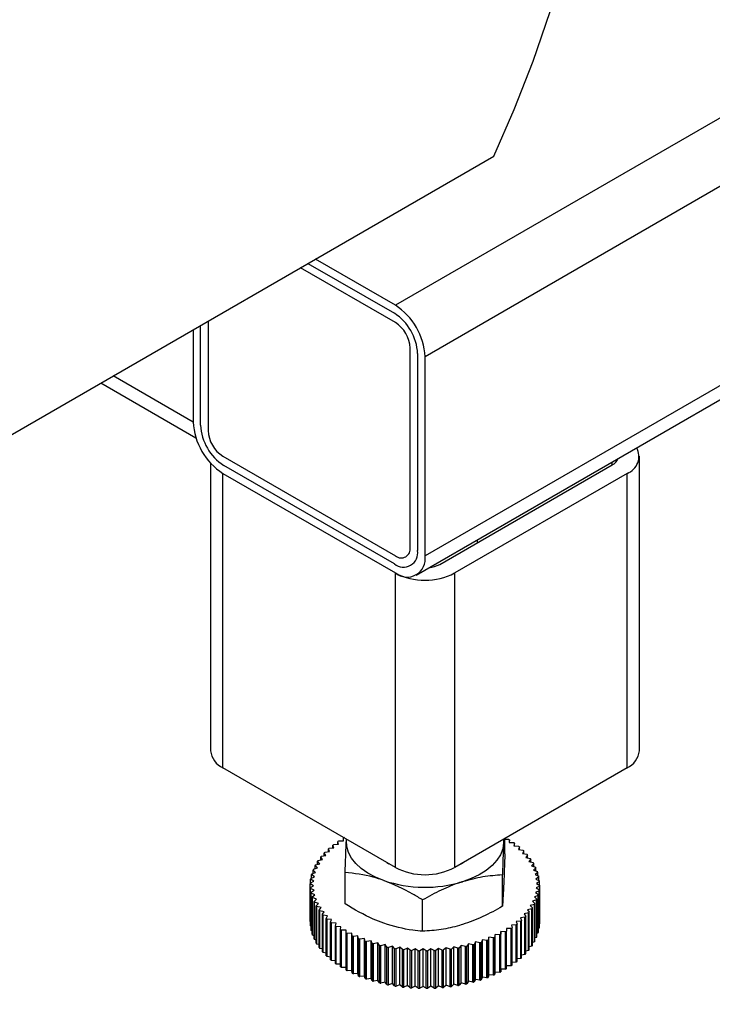
# Model space of a CAD drawing. Units: millimetres. Extents: x -3406 to -2851, y -5603 to -5221.
# Drawn here: x -3332 to -3327, y -5356 to -5348 of the extents above; entities that cross this region are included whole.
import ezdxf

# ---------------------------------------------------------------- set-up
doc = ezdxf.new("R2010")
doc.units = ezdxf.units.MM

msp = doc.modelspace()

# ---------------------------------------------------------------- linework, layer by layer
at = {"color": 7, "linetype": 'Continuous', "lineweight": 25}
for p, q in [((-3255.36299, -5307.77675), (-3329.39707, -5350.51572)), ((-3255.13672, -5308.16867), (-3329.1708, -5350.90764)), ((-3255.13672, -5309.68744), (-3329.1708, -5352.4264)), ((-3329.23708, -5352.57291), (-3255.203, -5309.83395)), ((-3350.56602, -5362.03218), (-3328.64571, -5349.37785)), ((-3329.39707, -5350.51572), (-3330.00692, -5350.16366)), ((-3329.39707, -5350.64637), (-3330.12008, -5350.22898)), ((-3330.0635, -5350.19632), (-3329.40414, -5350.57696)), ((-3330.882, -5351.43038), (-3330.882, -5350.66883)), ((-3330.82543, -5350.63617), (-3330.82543, -5351.47121)), ((-3330.93856, -5350.70149), (-3330.93856, -5351.40589)), ((-3329.28393, -5352.36109), (-3329.28393, -5350.84232)), ((-3329.22737, -5350.88315), (-3329.22737, -5352.38558)), ((-3329.1708, -5352.4264), (-3329.1708, -5350.90764)), ((-3331.64242, -5351.10781), (-3330.91824, -5351.52587)), ((-3330.71229, -5351.66716), (-3329.39707, -5352.42642)), ((-3327.53558, -5353.91267), (-3327.53558, -5351.66719)), ((-3330.80602, -5351.72023), (-3330.80602, -5353.91267)), ((-3329.40414, -5352.48767), (-3330.70522, -5351.73657)), ((-3329.05766, -5352.49176), (-3327.74244, -5351.7325)), ((-3330.71229, -5351.79781), (-3329.39707, -5352.55707)), ((-3330.71229, -5354.0433), (-3330.71229, -5351.79781)), ((-3327.6293, -5351.79781), (-3328.94452, -5352.55707)), ((-3327.6293, -5354.0433), (-3327.6293, -5351.79781)), ((-3328.7708, -5352.32616), (-3328.7708, -5352.30373)), ((-3329.39707, -5354.80256), (-3329.39707, -5352.55707)), ((-3328.94452, -5354.80256), (-3328.94452, -5352.55707)), ((-3329.39707, -5354.80256), (-3330.71229, -5354.0433)), ((-3327.6293, -5354.0433), (-3328.94452, -5354.80256)), ((-3329.82752, -5354.59955), (-3329.79219, -5354.59884)), ((-3329.79219, -5354.59884), (-3329.79342, -5354.57844)), ((-3329.79342, -5354.59886), (-3329.79342, -5354.57844)), ((-3329.77058, -5354.59741), (-3329.7701, -5354.58722)), ((-3329.77058, -5354.59741), (-3329.76986, -5354.58735)), ((-3328.57174, -5354.58735), (-3328.57102, -5354.61605)), ((-3328.56953, -5354.58608), (-3328.57102, -5354.61605)), ((-3328.56169, -5354.69901), (-3328.56169, -5354.58155)), ((-3328.56169, -5354.58652), (-3328.53465, -5354.58652)), ((-3328.5271, -5354.5912), (-3328.52956, -5354.61156)), ((-3328.5271, -5354.61166), (-3328.5271, -5354.5912)), ((-3329.89908, -5354.68073), (-3329.90764, -5354.66092)), ((-3329.90764, -5354.68196), (-3329.90764, -5354.66092)), ((-3329.9016, -5354.65556), (-3329.86678, -5354.65202)), ((-3329.86678, -5354.65202), (-3329.87292, -5354.63192)), ((-3329.87292, -5354.65264), (-3329.87292, -5354.63192)), ((-3329.86626, -5354.62681), (-3329.83109, -5354.62467)), ((-3329.83109, -5354.62467), (-3329.83479, -5354.60438)), ((-3329.83479, -5354.6249), (-3329.83479, -5354.60438)), ((-3328.52956, -5354.61156), (-3328.49429, -5354.61298)), ((-3328.48732, -5354.61795), (-3328.49224, -5354.63817)), ((-3328.49224, -5354.63817), (-3328.45723, -5354.64101)), ((-3328.48732, -5354.63856), (-3328.48732, -5354.61795)), ((-3328.45088, -5354.64625), (-3328.45823, -5354.66621)), ((-3328.45823, -5354.66621), (-3328.42364, -5354.67045)), ((-3328.45088, -5354.66711), (-3328.45088, -5354.64625)), ((-3329.98568, -5354.74935), (-3329.9529, -5354.7417)), ((-3329.9529, -5354.7417), (-3329.96614, -5354.72278)), ((-3329.96614, -5354.74479), (-3329.96614, -5354.72278)), ((-3329.96146, -5354.71698), (-3329.92783, -5354.71067)), ((-3329.92783, -5354.71067), (-3329.93876, -5354.69126)), ((-3329.93876, -5354.71272), (-3329.93876, -5354.69126)), ((-3329.93339, -5354.68567), (-3329.89908, -5354.68073)), ((-3328.41794, -5354.67594), (-3328.42768, -5354.69556)), ((-3328.42768, -5354.69556), (-3328.3937, -5354.70118)), ((-3328.41794, -5354.69717), (-3328.41794, -5354.67594)), ((-3328.38867, -5354.70688), (-3328.40076, -5354.72606)), ((-3328.40076, -5354.72606), (-3328.36754, -5354.73304)), ((-3328.38867, -5354.7286), (-3328.38867, -5354.70688)), ((-3328.36321, -5354.73893), (-3328.37759, -5354.75757)), ((-3328.36321, -5354.76127), (-3328.36321, -5354.73893)), ((-3330.00483, -5354.83976), (-3330.0246, -5354.82284)), ((-3330.0246, -5354.84746), (-3330.0246, -5354.82284)), ((-3330.02211, -5354.81661), (-3329.99149, -5354.8064)), ((-3329.99149, -5354.8064), (-3330.00917, -5354.78873)), ((-3330.00917, -5354.81229), (-3330.00917, -5354.78873)), ((-3330.00593, -5354.78261), (-3329.97415, -5354.77366)), ((-3329.97415, -5354.77366), (-3329.98965, -5354.75532)), ((-3329.98965, -5354.77803), (-3329.98965, -5354.75532)), ((-3329.46098, -5354.76567), (-3329.44611, -5354.77425)), ((-3328.89549, -5354.77425), (-3328.88062, -5354.76567)), ((-3328.37759, -5354.75757), (-3328.34529, -5354.76588)), ((-3328.34168, -5354.77192), (-3328.35828, -5354.78994)), ((-3328.35828, -5354.78994), (-3328.32706, -5354.79953)), ((-3328.3242, -5354.8057), (-3328.34293, -5354.82301)), ((-3328.34293, -5354.82301), (-3328.31295, -5354.83383)), ((-3328.34168, -5354.79504), (-3328.34168, -5354.77192)), ((-3328.3242, -5354.82977), (-3328.3242, -5354.8057)), ((-3330.01928, -5354.90768), (-3330.04293, -5354.89251)), ((-3330.04293, -5354.91998), (-3330.04293, -5354.89251)), ((-3330.04197, -5354.88614), (-3330.01411, -5354.87357)), ((-3330.01411, -5354.87357), (-3330.03587, -5354.85749)), ((-3330.03587, -5354.88339), (-3330.03587, -5354.85749)), ((-3330.03414, -5354.85117), (-3330.00483, -5354.83976)), ((-3329.7799, -5355.08017), (-3329.7799, -5354.84107)), ((-3328.58034, -5355.09882), (-3328.58034, -5354.85972)), ((-3328.31083, -5354.84011), (-3328.33162, -5354.85662)), ((-3328.33162, -5354.85662), (-3328.30301, -5354.86862)), ((-3328.30166, -5354.87496), (-3328.32439, -5354.8906)), ((-3328.32439, -5354.8906), (-3328.2973, -5354.90372)), ((-3328.31083, -5354.86534), (-3328.31083, -5354.84011)), ((-3328.30166, -5354.90161), (-3328.30166, -5354.87496)), ((-3330.02031, -5354.94191), (-3330.04574, -5354.92773)), ((-3330.04574, -5355.21352), (-3330.04574, -5354.92773)), ((-3330.04555, -5354.92134), (-3330.01928, -5354.90768)), ((-3330.04487, -5354.95659), (-3330.02031, -5354.94191)), ((-3330.04487, -5355.24238), (-3330.04487, -5354.95659)), ((-3330.01721, -5354.9761), (-3330.04429, -5354.96298)), ((-3330.04429, -5355.24877), (-3330.04429, -5354.96298)), ((-3328.29605, -5354.94536), (-3328.32232, -5354.95902)), ((-3328.32232, -5354.95902), (-3328.29866, -5354.97419)), ((-3328.29672, -5354.91011), (-3328.32128, -5354.92479)), ((-3328.32128, -5354.92479), (-3328.29585, -5354.93897)), ((-3328.29866, -5355.25998), (-3328.29866, -5354.97419)), ((-3328.29672, -5354.93848), (-3328.29672, -5354.91011)), ((-3328.29605, -5355.23115), (-3328.29605, -5354.94536)), ((-3328.29585, -5355.22476), (-3328.29585, -5354.93897)), ((-3330.03993, -5354.99173), (-3330.01721, -5354.9761)), ((-3330.03993, -5355.27752), (-3330.03993, -5354.99173)), ((-3330.00998, -5355.01008), (-3330.03858, -5354.99808)), ((-3330.03858, -5355.28387), (-3330.03858, -5354.99808)), ((-3330.03076, -5355.02659), (-3330.00998, -5355.01008)), ((-3330.03076, -5355.31238), (-3330.03076, -5355.02659)), ((-3329.99866, -5355.04368), (-3330.02865, -5355.03287)), ((-3330.02865, -5355.31866), (-3330.02865, -5355.03287)), ((-3330.0174, -5355.06099), (-3329.99866, -5355.04368)), ((-3328.31949, -5355.05009), (-3328.35011, -5355.0603)), ((-3328.30745, -5355.01553), (-3328.33677, -5355.02694)), ((-3328.33677, -5355.02694), (-3328.31699, -5355.04386)), ((-3328.29963, -5354.98056), (-3328.32749, -5354.99312)), ((-3328.32749, -5354.99312), (-3328.30572, -5355.00921)), ((-3328.31949, -5355.33588), (-3328.31949, -5355.05009)), ((-3328.31699, -5355.32965), (-3328.31699, -5355.04386)), ((-3328.30745, -5355.30131), (-3328.30745, -5355.01553)), ((-3328.30572, -5355.295), (-3328.30572, -5355.00921)), ((-3328.29963, -5355.26635), (-3328.29963, -5354.98056)), ((-3330.0174, -5355.34678), (-3330.0174, -5355.06099)), ((-3329.98332, -5355.07675), (-3330.01453, -5355.06717)), ((-3330.01453, -5355.35296), (-3330.01453, -5355.06717)), ((-3329.99991, -5355.09478), (-3329.98332, -5355.07675)), ((-3329.99991, -5355.38056), (-3329.99991, -5355.09478)), ((-3329.96401, -5355.10912), (-3329.99631, -5355.10082)), ((-3329.99631, -5355.38661), (-3329.99631, -5355.10082)), ((-3329.97839, -5355.12777), (-3329.96401, -5355.10912)), ((-3329.18944, -5355.2894), (-3329.18944, -5355.0503)), ((-3328.35592, -5355.11735), (-3328.3887, -5355.125)), ((-3328.3887, -5355.125), (-3328.37545, -5355.14392)), ((-3328.33567, -5355.08409), (-3328.36744, -5355.09304)), ((-3328.36744, -5355.09304), (-3328.35195, -5355.11138)), ((-3328.35592, -5355.40314), (-3328.35592, -5355.11735)), ((-3328.35195, -5355.39717), (-3328.35195, -5355.11138)), ((-3328.35011, -5355.0603), (-3328.33243, -5355.07797)), ((-3328.33567, -5355.36988), (-3328.33567, -5355.08409)), ((-3328.33243, -5355.36376), (-3328.33243, -5355.07797)), ((-3329.97839, -5355.41356), (-3329.97839, -5355.12777)), ((-3329.94084, -5355.14064), (-3329.97406, -5355.13366)), ((-3329.97406, -5355.41945), (-3329.97406, -5355.13366)), ((-3329.95293, -5355.15982), (-3329.94084, -5355.14064)), ((-3329.95293, -5355.44561), (-3329.95293, -5355.15982)), ((-3329.91391, -5355.17114), (-3329.9479, -5355.16552)), ((-3329.9479, -5355.45131), (-3329.9479, -5355.16552)), ((-3329.92366, -5355.19076), (-3329.91391, -5355.17114)), ((-3329.92366, -5355.47655), (-3329.92366, -5355.19076)), ((-3329.88337, -5355.20049), (-3329.91795, -5355.19624)), ((-3329.91795, -5355.48203), (-3329.91795, -5355.19624)), ((-3328.40821, -5355.18103), (-3328.44251, -5355.18597)), ((-3328.44251, -5355.18597), (-3328.43396, -5355.20577)), ((-3328.38014, -5355.14972), (-3328.41376, -5355.15603)), ((-3328.41376, -5355.15603), (-3328.40284, -5355.17544)), ((-3328.40821, -5355.46682), (-3328.40821, -5355.18103)), ((-3328.40284, -5355.46123), (-3328.40284, -5355.17544)), ((-3328.38014, -5355.43551), (-3328.38014, -5355.14972)), ((-3328.37545, -5355.42971), (-3328.37545, -5355.14392)), ((-3330.04487, -5355.21401), (-3330.04574, -5355.21352)), ((-3330.03993, -5355.25088), (-3330.04429, -5355.24877)), ((-3329.89072, -5355.22045), (-3329.88337, -5355.20049)), ((-3329.89072, -5355.50624), (-3329.89072, -5355.22045)), ((-3329.84935, -5355.22853), (-3329.88436, -5355.22569)), ((-3329.88436, -5355.51148), (-3329.88436, -5355.22569)), ((-3329.85427, -5355.24874), (-3329.84935, -5355.22853)), ((-3329.85427, -5355.53453), (-3329.85427, -5355.24874)), ((-3329.81203, -5355.25514), (-3329.8473, -5355.25371)), ((-3329.8473, -5355.5395), (-3329.8473, -5355.25371)), ((-3329.8145, -5355.2755), (-3329.81203, -5355.25514)), ((-3329.8145, -5355.56129), (-3329.8145, -5355.2755)), ((-3328.51407, -5355.26715), (-3328.54941, -5355.26786)), ((-3328.54941, -5355.26786), (-3328.54817, -5355.28826)), ((-3328.51407, -5355.55294), (-3328.51407, -5355.26715)), ((-3328.47534, -5355.23989), (-3328.5105, -5355.24202)), ((-3328.5105, -5355.24202), (-3328.50681, -5355.26232)), ((-3328.50681, -5355.54811), (-3328.50681, -5355.26232)), ((-3328.47534, -5355.52568), (-3328.47534, -5355.23989)), ((-3328.43999, -5355.21114), (-3328.47481, -5355.21468)), ((-3328.47481, -5355.21468), (-3328.46867, -5355.23478)), ((-3328.46867, -5355.52057), (-3328.46867, -5355.23478)), ((-3328.43999, -5355.49693), (-3328.43999, -5355.21114)), ((-3328.43396, -5355.49156), (-3328.43396, -5355.20577)), ((-3328.29963, -5355.26635), (-3328.30572, -5355.2691)), ((-3328.29605, -5355.23115), (-3328.29866, -5355.23251)), ((-3330.03076, -5355.28715), (-3330.03858, -5355.28387)), ((-3330.0174, -5355.32272), (-3330.02865, -5355.31866)), ((-3329.77159, -5355.28018), (-3329.80694, -5355.28018)), ((-3329.80694, -5355.56597), (-3329.80694, -5355.28018)), ((-3329.77159, -5355.30059), (-3329.77159, -5355.28018)), ((-3329.77159, -5355.58638), (-3329.77159, -5355.30059)), ((-3329.72821, -5355.30353), (-3329.76348, -5355.30495)), ((-3329.76348, -5355.59074), (-3329.76348, -5355.30495)), ((-3329.72575, -5355.32389), (-3329.72821, -5355.30353)), ((-3329.72821, -5355.58931), (-3329.72821, -5355.30353)), ((-3329.72575, -5355.60967), (-3329.72575, -5355.32389)), ((-3329.68213, -5355.32507), (-3329.71714, -5355.32791)), ((-3329.71714, -5355.6137), (-3329.71714, -5355.32791)), ((-3329.6772, -5355.34528), (-3329.68213, -5355.32507)), ((-3329.68213, -5355.61086), (-3329.68213, -5355.32507)), ((-3329.6772, -5355.63107), (-3329.6772, -5355.34528)), ((-3329.63355, -5355.34471), (-3329.66813, -5355.34895)), ((-3329.66813, -5355.63474), (-3329.66813, -5355.34895)), ((-3329.6262, -5355.36467), (-3329.63355, -5355.34471)), ((-3329.63355, -5355.6305), (-3329.63355, -5355.34471)), ((-3328.68346, -5355.33513), (-3328.6896, -5355.35523)), ((-3328.64864, -5355.33868), (-3328.68346, -5355.33513)), ((-3328.68346, -5355.62092), (-3328.68346, -5355.33513)), ((-3328.64864, -5355.62447), (-3328.64864, -5355.33868)), ((-3328.6361, -5355.31453), (-3328.6398, -5355.33483)), ((-3328.6398, -5355.62062), (-3328.6398, -5355.33483)), ((-3328.60094, -5355.31666), (-3328.6361, -5355.31453)), ((-3328.6361, -5355.60032), (-3328.6361, -5355.31453)), ((-3328.60094, -5355.60245), (-3328.60094, -5355.31666)), ((-3328.59134, -5355.29207), (-3328.59258, -5355.31247)), ((-3328.59258, -5355.59826), (-3328.59258, -5355.31247)), ((-3328.55601, -5355.29278), (-3328.59134, -5355.29207)), ((-3328.59134, -5355.57786), (-3328.59134, -5355.29207)), ((-3328.55601, -5355.57857), (-3328.55601, -5355.29278)), ((-3328.54817, -5355.57405), (-3328.54817, -5355.28826)), ((-3328.31949, -5355.33588), (-3328.33243, -5355.34019)), ((-3328.30745, -5355.30131), (-3328.31699, -5355.30503)), ((-3329.99991, -5355.35745), (-3330.01453, -5355.35296)), ((-3329.97839, -5355.39122), (-3329.99631, -5355.38661)), ((-3329.95293, -5355.42389), (-3329.97406, -5355.41945)), ((-3329.6262, -5355.65046), (-3329.6262, -5355.36467)), ((-3329.58271, -5355.36234), (-3329.6167, -5355.36797)), ((-3329.6167, -5355.65375), (-3329.6167, -5355.36797)), ((-3329.57297, -5355.38196), (-3329.58271, -5355.36234)), ((-3329.58271, -5355.64813), (-3329.58271, -5355.36234)), ((-3329.57297, -5355.66775), (-3329.57297, -5355.38196)), ((-3329.52987, -5355.37788), (-3329.5631, -5355.38486)), ((-3329.5631, -5355.67065), (-3329.5631, -5355.38486)), ((-3329.51778, -5355.39706), (-3329.52987, -5355.37788)), ((-3329.52987, -5355.66367), (-3329.52987, -5355.37788)), ((-3329.51778, -5355.68285), (-3329.51778, -5355.39706)), ((-3329.47528, -5355.39126), (-3329.50758, -5355.39956)), ((-3329.50758, -5355.68535), (-3329.50758, -5355.39956)), ((-3329.4609, -5355.4099), (-3329.47528, -5355.39126)), ((-3329.47528, -5355.67705), (-3329.47528, -5355.39126)), ((-3329.4609, -5355.69569), (-3329.4609, -5355.4099)), ((-3329.41921, -5355.40241), (-3329.45043, -5355.41199)), ((-3329.45043, -5355.69778), (-3329.45043, -5355.41199)), ((-3329.40261, -5355.42043), (-3329.41921, -5355.40241)), ((-3329.41921, -5355.68819), (-3329.41921, -5355.40241)), ((-3329.40261, -5355.70622), (-3329.40261, -5355.42043)), ((-3329.36193, -5355.41127), (-3329.39191, -5355.42208)), ((-3329.39191, -5355.70787), (-3329.39191, -5355.42208)), ((-3329.34319, -5355.42857), (-3329.36193, -5355.41127)), ((-3329.36193, -5355.69706), (-3329.36193, -5355.41127)), ((-3329.30371, -5355.4178), (-3329.33231, -5355.4298)), ((-3329.28293, -5355.43431), (-3329.30371, -5355.4178)), ((-3329.30371, -5355.70359), (-3329.30371, -5355.4178)), ((-3329.24485, -5355.42197), (-3329.27193, -5355.43509)), ((-3329.22212, -5355.43761), (-3329.24485, -5355.42197)), ((-3329.24485, -5355.70776), (-3329.24485, -5355.42197)), ((-3329.18563, -5355.42376), (-3329.21106, -5355.43794)), ((-3329.16107, -5355.43844), (-3329.18563, -5355.42376)), ((-3329.18563, -5355.70955), (-3329.18563, -5355.42376)), ((-3329.12633, -5355.42317), (-3329.14999, -5355.43833)), ((-3329.10006, -5355.43682), (-3329.12633, -5355.42317)), ((-3329.12633, -5355.70895), (-3329.12633, -5355.42317)), ((-3329.06725, -5355.42018), (-3329.08902, -5355.43626)), ((-3329.03939, -5355.43275), (-3329.06725, -5355.42018)), ((-3329.06725, -5355.70597), (-3329.06725, -5355.42018)), ((-3329.00868, -5355.41483), (-3329.02845, -5355.43175)), ((-3328.97937, -5355.42624), (-3329.00868, -5355.41483)), ((-3329.00868, -5355.70061), (-3329.00868, -5355.41483)), ((-3328.95089, -5355.40712), (-3328.96857, -5355.4248)), ((-3328.96857, -5355.71059), (-3328.96857, -5355.4248)), ((-3328.92028, -5355.41733), (-3328.95089, -5355.40712)), ((-3328.95089, -5355.69291), (-3328.95089, -5355.40712)), ((-3328.92028, -5355.70312), (-3328.92028, -5355.41733)), ((-3328.89418, -5355.39711), (-3328.90968, -5355.41546)), ((-3328.90968, -5355.70125), (-3328.90968, -5355.41546)), ((-3328.8624, -5355.40606), (-3328.89418, -5355.39711)), ((-3328.89418, -5355.6829), (-3328.89418, -5355.39711)), ((-3328.8624, -5355.69185), (-3328.8624, -5355.40606)), ((-3328.83882, -5355.38485), (-3328.85206, -5355.40377)), ((-3328.85206, -5355.68956), (-3328.85206, -5355.40377)), ((-3328.80603, -5355.39249), (-3328.83882, -5355.38485)), ((-3328.83882, -5355.67064), (-3328.83882, -5355.38485)), ((-3328.80603, -5355.67828), (-3328.80603, -5355.39249)), ((-3328.78507, -5355.37038), (-3328.79599, -5355.38979)), ((-3328.79599, -5355.67558), (-3328.79599, -5355.38979)), ((-3328.75144, -5355.37668), (-3328.78507, -5355.37038)), ((-3328.78507, -5355.65617), (-3328.78507, -5355.37038)), ((-3328.75144, -5355.66247), (-3328.75144, -5355.37668)), ((-3328.7332, -5355.35378), (-3328.74175, -5355.37358)), ((-3328.74175, -5355.65937), (-3328.74175, -5355.37358)), ((-3328.69889, -5355.35872), (-3328.7332, -5355.35378)), ((-3328.7332, -5355.63957), (-3328.7332, -5355.35378)), ((-3328.69889, -5355.64451), (-3328.69889, -5355.35872)), ((-3328.6896, -5355.64102), (-3328.6896, -5355.35523)), ((-3328.35592, -5355.40314), (-3328.37545, -5355.4077)), ((-3328.33567, -5355.36988), (-3328.35195, -5355.37446)), ((-3329.92366, -5355.45532), (-3329.9479, -5355.45131)), ((-3329.89072, -5355.48538), (-3329.91795, -5355.48203)), ((-3329.34319, -5355.71436), (-3329.34319, -5355.42857)), ((-3329.33231, -5355.71558), (-3329.33231, -5355.4298)), ((-3329.28293, -5355.7201), (-3329.28293, -5355.43431)), ((-3329.27193, -5355.72088), (-3329.27193, -5355.43509)), ((-3329.22212, -5355.7234), (-3329.22212, -5355.43761)), ((-3329.21106, -5355.72373), (-3329.21106, -5355.43794)), ((-3329.16107, -5355.72423), (-3329.16107, -5355.43844)), ((-3329.14999, -5355.72412), (-3329.14999, -5355.43833)), ((-3329.10006, -5355.72261), (-3329.10006, -5355.43682)), ((-3329.08902, -5355.72205), (-3329.08902, -5355.43626)), ((-3329.03939, -5355.71854), (-3329.03939, -5355.43275)), ((-3329.02845, -5355.71754), (-3329.02845, -5355.43175)), ((-3328.97937, -5355.71203), (-3328.97937, -5355.42624)), ((-3328.43999, -5355.49693), (-3328.46867, -5355.49985)), ((-3328.40821, -5355.46682), (-3328.43396, -5355.47053)), ((-3328.38014, -5355.43551), (-3328.40284, -5355.43977)), ((-3329.85427, -5355.51392), (-3329.88436, -5355.51148)), ((-3329.8145, -5355.54083), (-3329.8473, -5355.5395)), ((-3329.77159, -5355.56597), (-3329.80694, -5355.56597)), ((-3328.51407, -5355.55294), (-3328.54817, -5355.55363)), ((-3328.47534, -5355.52568), (-3328.50681, -5355.52759)), ((-3329.72821, -5355.58931), (-3329.76348, -5355.59074)), ((-3329.72575, -5355.60967), (-3329.72821, -5355.58931)), ((-3329.68213, -5355.61086), (-3329.71714, -5355.6137)), ((-3329.6772, -5355.63107), (-3329.68213, -5355.61086)), ((-3329.63355, -5355.6305), (-3329.66813, -5355.63474)), ((-3329.6262, -5355.65046), (-3329.63355, -5355.6305)), ((-3329.58271, -5355.64813), (-3329.6167, -5355.65375)), ((-3329.57297, -5355.66775), (-3329.58271, -5355.64813)), ((-3328.7332, -5355.63957), (-3328.74175, -5355.65937)), ((-3328.69889, -5355.64451), (-3328.7332, -5355.63957)), ((-3328.68346, -5355.62092), (-3328.6896, -5355.64102)), ((-3328.64864, -5355.62447), (-3328.68346, -5355.62092)), ((-3328.6361, -5355.60032), (-3328.6398, -5355.62062)), ((-3328.60094, -5355.60245), (-3328.6361, -5355.60032)), ((-3328.59134, -5355.57786), (-3328.59258, -5355.59826)), ((-3328.55601, -5355.57857), (-3328.59134, -5355.57786)), ((-3329.52987, -5355.66367), (-3329.5631, -5355.67065)), ((-3329.51778, -5355.68285), (-3329.52987, -5355.66367)), ((-3329.47528, -5355.67705), (-3329.50758, -5355.68535)), ((-3329.4609, -5355.69569), (-3329.47528, -5355.67705)), ((-3329.41921, -5355.68819), (-3329.45043, -5355.69778)), ((-3329.40261, -5355.70622), (-3329.41921, -5355.68819)), ((-3329.36193, -5355.69706), (-3329.39191, -5355.70787)), ((-3329.34319, -5355.71436), (-3329.36193, -5355.69706)), ((-3329.30371, -5355.70359), (-3329.33231, -5355.71558)), ((-3329.28293, -5355.7201), (-3329.30371, -5355.70359)), ((-3329.24485, -5355.70776), (-3329.27193, -5355.72088)), ((-3329.22212, -5355.7234), (-3329.24485, -5355.70776)), ((-3329.18563, -5355.70955), (-3329.21106, -5355.72373)), ((-3329.16107, -5355.72423), (-3329.18563, -5355.70955)), ((-3329.12633, -5355.70895), (-3329.14999, -5355.72412)), ((-3329.10006, -5355.72261), (-3329.12633, -5355.70895)), ((-3329.06725, -5355.70597), (-3329.08902, -5355.72205)), ((-3329.03939, -5355.71854), (-3329.06725, -5355.70597)), ((-3329.00868, -5355.70061), (-3329.02845, -5355.71754)), ((-3328.97937, -5355.71203), (-3329.00868, -5355.70061)), ((-3328.95089, -5355.69291), (-3328.96857, -5355.71059)), ((-3328.92028, -5355.70312), (-3328.95089, -5355.69291)), ((-3328.89418, -5355.6829), (-3328.90968, -5355.70125)), ((-3328.8624, -5355.69185), (-3328.89418, -5355.6829)), ((-3328.83882, -5355.67064), (-3328.85206, -5355.68956)), ((-3328.80603, -5355.67828), (-3328.83882, -5355.67064)), ((-3328.78507, -5355.65617), (-3328.79599, -5355.67558)), ((-3328.75144, -5355.66247), (-3328.78507, -5355.65617))]:
    msp.add_line(p, q, dxfattribs=at)
at = {"color": 8, "linetype": 'Continuous', "lineweight": 25}
for p, q in [((-3330.93856, -5351.40589), (-3331.54867, -5351.05369)), ((-3327.74244, -5351.7325), (-3327.74244, -5351.71007))]:
    msp.add_line(p, q, dxfattribs=at)
at = {"color": 7, "linetype": 'Continuous', "lineweight": 25, "flags": 128}
for points in [[(-3328.64571, -5349.37785), (-3328.49006, -5349.02288), (-3328.34698, -5348.65506), (-3328.21661, -5348.27479), (-3328.0991, -5347.88245), (-3327.99457, -5347.47847), (-3327.90312, -5347.06326), (-3327.82485, -5346.63727), (-3327.75985, -5346.20093), (-3327.70818, -5345.75472), (-3327.6699, -5345.29909), (-3327.64505, -5344.83453), (-3327.63365, -5344.36153), (-3327.63572, -5343.88058), (-3327.65125, -5343.39218), (-3327.68023, -5342.89685)], [(-3329.48467, -5354.90193), (-3329.54873, -5354.87575), (-3329.60633, -5354.84497), (-3329.65647, -5354.81012), (-3329.6983, -5354.77178), (-3329.7311, -5354.73062), (-3329.75432, -5354.68734), (-3329.76756, -5354.64268), (-3329.77058, -5354.59741)], [(-3328.57102, -5354.61605), (-3328.57825, -5354.66117), (-3328.59563, -5354.70535), (-3328.62285, -5354.74785), (-3328.65944, -5354.78793), (-3328.70479, -5354.82491), (-3328.75811, -5354.85816), (-3328.81848, -5354.8871), (-3328.88489, -5354.91125)]]:
    msp.add_lwpolyline(points, dxfattribs=at)
at = {"color": 7, "linetype": 'Continuous', "lineweight": 25}
for centre, radius, start, end in [((-3329.66207, -5350.92999), 0.49178, 2.605478, 57.394522), ((-3329.61117, -5350.90061), 0.3842, 2.605478, 57.394522), ((-3329.52957, -5350.8535), 0.24589, 2.605478, 57.394522), ((-3330.4473, -5351.38354), 0.49178, 182.605478, 237.394522), ((-3330.49819, -5351.41292), 0.3842, 182.605478, 237.394522), ((-3330.57979, -5351.46003), 0.24589, 182.605478, 237.394522), ((-3327.67714, -5351.66835), 0.13802, 290.280533, 28.549078), ((-3327.78093, -5351.65299), 0.08834, 295.82949, 338.964287), ((-3329.33513, -5352.40306), 0.10918, 230.796715, 9.214037), ((-3329.35291, -5352.37228), 0.06987, 230.796715, 9.214037), ((-3329.30874, -5352.44878), 0.13975, 230.796715, 9.214037), ((-3329.1626, -5352.29713), 0.22111, 275.745323, 298.333468), ((-3329.1708, -5352.12036), 0.49185, 242.609672, 297.390328), ((-3330.64587, -5353.8967), 0.16094, 185.694799, 245.625342), ((-3327.69573, -5353.8967), 0.16094, 294.374658, 354.305201), ((-3329.42158, -5355.21871), 0.74037, 123.250242, 123.925518), ((-3329.37706, -5355.29064), 0.82498, 119.683173, 120.311451), ((-3328.94259, -5355.25391), 0.78219, 57.914295, 58.565282), ((-3329.51493, -5355.09661), 0.58655, 131.240989, 132.029689), ((-3329.46797, -5355.15362), 0.66042, 127.090881, 127.819607), ((-3328.89698, -5355.18522), 0.69972, 54.164682, 54.865864), ((-3328.85013, -5355.12404), 0.62265, 50.117092, 50.875), ((-3328.80338, -5355.07141), 0.55224, 45.735729, 46.556763), ((-3329.64549, -5354.97986), 0.41093, 145.87839, 146.878243), ((-3329.60509, -5355.00963), 0.46113, 140.607293, 141.533197), ((-3329.56111, -5355.0485), 0.51984, 135.735911, 136.590712), ((-3328.75813, -5355.02791), 0.48945, 40.987338, 41.877172), ((-3328.71577, -5354.99363), 0.43494, 35.845381, 36.808086), ((-3329.71047, -5354.94485), 0.33699, 157.631996, 158.77321), ((-3329.68101, -5354.9586), 0.36952, 151.557768, 152.630981), ((-3329.1708, -5354.36585), 0.49185, 242.609672, 297.390328), ((-3328.67766, -5354.96822), 0.38912, 30.295845, 31.33272), ((-3328.64503, -5354.95087), 0.35215, 24.344348, 25.452575), ((-3329.74755, -5354.93402), 0.29828, 170.763365, 172.001297), ((-3329.7329, -5354.93722), 0.31328, 164.058821, 165.25691), ((-3328.61898, -5354.94037), 0.32404, 18.023341, 19.194762), ((-3328.60036, -5354.93518), 0.3047, 11.397192, 12.617672), ((-3329.75392, -5354.93335), 0.29188, 177.640124, 178.896102), ((-3329.75179, -5354.9332), 0.29401, 184.562303, 185.812198), ((-3329.17021, -5353.96877), 0.98472, 251.376513, 286.842581), ((-3328.59404, -5354.93268), 0.29828, 350.763365, 352.001297), ((-3328.5898, -5354.93349), 0.29401, 4.562303, 5.812198), ((-3328.58767, -5354.93334), 0.29188, 357.640124, 358.896102), ((-3329.74124, -5354.93152), 0.3047, 191.397192, 192.617672), ((-3329.72262, -5354.92633), 0.32404, 198.023341, 199.194762), ((-3328.63113, -5354.92185), 0.33699, 337.631996, 338.77321), ((-3328.60869, -5354.92948), 0.31328, 344.058821, 345.25691), ((-3329.69656, -5354.91583), 0.35215, 204.344348, 205.452575), ((-3329.66394, -5354.89848), 0.38912, 210.295845, 211.33272), ((-3328.6961, -5354.88684), 0.41093, 325.87839, 326.878243), ((-3328.66059, -5354.90809), 0.36952, 331.557768, 332.630981), ((-3329.62582, -5354.87307), 0.43494, 215.845381, 216.808086), ((-3329.58347, -5354.83879), 0.48945, 220.987338, 221.877172), ((-3329.53821, -5354.79529), 0.55224, 225.735729, 226.556763), ((-3328.78048, -5354.8182), 0.51984, 315.735911, 316.590712), ((-3328.7365, -5354.85707), 0.46113, 320.607293, 321.533197), ((-3329.75179, -5355.21899), 0.29401, 184.562303, 185.812198), ((-3329.49146, -5354.74266), 0.62265, 230.117092, 230.875), ((-3329.44462, -5354.68148), 0.69972, 234.164682, 234.865864), ((-3329.39901, -5354.61279), 0.78219, 237.914295, 238.565282), ((-3328.92002, -5354.64799), 0.74037, 303.250242, 303.925518), ((-3328.87363, -5354.71308), 0.66042, 307.090881, 307.819607), ((-3328.82666, -5354.77009), 0.58655, 311.240989, 312.029689), ((-3328.59404, -5355.21847), 0.29828, 350.763365, 352.001297), ((-3328.58767, -5355.21913), 0.29188, 357.640124, 358.896102), ((-3329.74124, -5355.21731), 0.3047, 191.397192, 192.617672), ((-3329.72262, -5355.21212), 0.32404, 198.023341, 199.194762), ((-3329.69656, -5355.20162), 0.35215, 204.344348, 205.452575), ((-3329.35585, -5354.53803), 0.86852, 241.401559, 242.008659), ((-3329.3162, -5354.45903), 0.95693, 244.660375, 245.229481), ((-3329.28088, -5354.37788), 1.04544, 247.72214, 248.258654), ((-3329.04364, -5354.41858), 1.0013, 293.2338, 293.785966), ((-3329.00606, -5354.49894), 0.91258, 296.355106, 296.942503), ((-3328.96454, -5354.57606), 0.82498, 299.683173, 300.311451), ((-3328.63113, -5355.20764), 0.33699, 337.631996, 338.77321), ((-3328.60869, -5355.21527), 0.31328, 344.058821, 345.25691), ((-3329.66394, -5355.18427), 0.38912, 210.295845, 211.33272), ((-3329.62582, -5355.15886), 0.43494, 215.845381, 216.808086), ((-3329.2505, -5354.2969), 1.13194, 250.615492, 251.124312), ((-3329.22538, -5354.21851), 1.21426, 253.366357, 253.851911), ((-3329.2056, -5354.14514), 1.29026, 255.998169, 256.464463), ((-3329.19093, -5354.07912), 1.3579, 258.532171, 258.98285), ((-3329.18091, -5354.0226), 1.4153, 260.987756, 261.426166), ((-3329.16416, -5353.99851), 1.43964, 277.374766, 277.80822), ((-3329.15622, -5354.04955), 1.38798, 279.787241, 280.231383), ((-3329.14395, -5354.11107), 1.32525, 282.265804, 282.723855), ((-3329.12676, -5354.18105), 1.25318, 284.828783, 285.30423), ((-3329.10432, -5354.25723), 1.17376, 287.496123, 287.992784), ((-3329.07655, -5354.33722), 1.08907, 290.289729, 290.811815), ((-3328.6961, -5355.17263), 0.41093, 325.87839, 326.878243), ((-3328.66059, -5355.19388), 0.36952, 331.557768, 332.630981), ((-3329.58347, -5355.12458), 0.48945, 220.987338, 221.877172), ((-3329.53821, -5355.08108), 0.55224, 225.735729, 226.556763), ((-3329.17485, -5353.97746), 1.46084, 263.382807, 263.812056), ((-3329.17185, -5353.94521), 1.49324, 265.734032, 266.15705), ((-3329.17088, -5353.92693), 1.51155, 268.057283, 268.476879), ((-3329.17079, -5353.92324), 1.51524, 270.36787, 270.786784), ((-3329.17041, -5353.93427), 1.5042, 272.680851, 273.101812), ((-3329.16857, -5353.95965), 1.47875, 275.011333, 275.43711), ((-3328.82666, -5355.05588), 0.58655, 311.240989, 312.029689), ((-3328.78048, -5355.10399), 0.51984, 315.735911, 316.590712), ((-3328.7365, -5355.14286), 0.46113, 320.607293, 321.533197), ((-3329.49146, -5355.02845), 0.62265, 230.117092, 230.875), ((-3329.44462, -5354.96727), 0.69972, 234.164682, 234.865864), ((-3329.39901, -5354.89858), 0.78219, 237.914295, 238.565282), ((-3328.96454, -5354.86185), 0.82498, 299.683173, 300.311451), ((-3328.92002, -5354.93378), 0.74037, 303.250242, 303.925518), ((-3328.87363, -5354.99887), 0.66042, 307.090881, 307.819607), ((-3329.35585, -5354.82382), 0.86852, 241.401559, 242.008659), ((-3329.3162, -5354.74482), 0.95693, 244.660375, 245.229481), ((-3329.28088, -5354.66367), 1.04544, 247.72214, 248.258654), ((-3329.2505, -5354.58269), 1.13194, 250.615492, 251.124312), ((-3329.07655, -5354.62301), 1.08907, 290.289729, 290.811815), ((-3329.04364, -5354.70437), 1.0013, 293.2338, 293.785966), ((-3329.00606, -5354.78472), 0.91258, 296.355106, 296.942503), ((-3329.22538, -5354.5043), 1.21426, 253.366357, 253.851911), ((-3329.2056, -5354.43092), 1.29026, 255.998169, 256.464463), ((-3329.19093, -5354.36491), 1.3579, 258.532171, 258.98285), ((-3329.18091, -5354.30839), 1.4153, 260.987756, 261.426166), ((-3329.17485, -5354.26325), 1.46084, 263.382807, 263.812056), ((-3329.17185, -5354.231), 1.49324, 265.734032, 266.15705), ((-3329.17088, -5354.21272), 1.51155, 268.057283, 268.476879), ((-3329.17079, -5354.20903), 1.51524, 270.36787, 270.786784), ((-3329.17041, -5354.22006), 1.5042, 272.680851, 273.101812), ((-3329.16857, -5354.24544), 1.47875, 275.011333, 275.43711), ((-3329.16416, -5354.2843), 1.43964, 277.374766, 277.80822), ((-3329.15622, -5354.33534), 1.38798, 279.787241, 280.231383), ((-3329.14395, -5354.39686), 1.32525, 282.265804, 282.723855), ((-3329.12676, -5354.46684), 1.25318, 284.828783, 285.30423), ((-3329.10432, -5354.54302), 1.17376, 287.496123, 287.992784)]:
    msp.add_arc(centre, radius, start, end, dxfattribs=at)
for points, knots in [([(-3329.7799, -5354.84107), (-3329.77839, -5354.79638), (-3329.77533, -5354.70617), (-3329.77217, -5354.63388), (-3329.77058, -5354.59741)], [0, 0, 0, 0, 0.495458, 1, 1, 1, 1]), ([(-3328.57102, -5354.61605), (-3328.57124, -5354.62085), (-3328.57291, -5354.65713), (-3328.57606, -5354.73434), (-3328.57891, -5354.81767), (-3328.58034, -5354.85972)], [0, 0, 0, 0, 0.0700986, 0.5307888, 1, 1, 1, 1]), ([(-3328.56169, -5354.69901), (-3328.56244, -5354.7214), (-3328.56395, -5354.76626), (-3328.56627, -5354.82962), (-3328.56862, -5354.8896), (-3328.57022, -5354.92494), (-3328.57102, -5354.94267)], [0, 0, 0, 0, 0.2472686, 0.4953626, 0.746874, 1, 1, 1, 1]), ([(-3329.48467, -5354.90193), (-3329.51152, -5354.89307), (-3329.61145, -5354.86008), (-3329.70874, -5354.8491), (-3329.7799, -5354.84107)], [0, 0, 0, 0, 0.2686336, 1, 1, 1, 1]), ([(-3328.58034, -5354.85972), (-3328.6298, -5354.86296), (-3328.72963, -5354.86951), (-3328.83282, -5354.89726), (-3328.88489, -5354.91125)], [0, 0, 0, 0, 0.49545796, 1, 1, 1, 1]), ([(-3329.18944, -5355.0503), (-3329.21423, -5355.03491), (-3329.31046, -5354.97517), (-3329.41044, -5354.93314), (-3329.48467, -5354.90193)], [0, 0, 0, 0, 0.25755135, 1, 1, 1, 1]), ([(-3328.88489, -5354.91125), (-3328.89211, -5354.91356), (-3328.94678, -5354.93106), (-3329.04985, -5354.97287), (-3329.14263, -5355.02434), (-3329.18944, -5355.0503)], [0, 0, 0, 0, 0.0700986, 0.5307888, 1, 1, 1, 1]), ([(-3328.57102, -5354.94267), (-3328.57124, -5354.94736), (-3328.57291, -5354.98285), (-3328.57606, -5355.04095), (-3328.57891, -5355.07941), (-3328.58034, -5355.09882)], [0, 0, 0, 0, 0.07009856, 0.53078884, 1, 1, 1, 1]), ([(-3329.48467, -5355.22855), (-3329.51152, -5355.21838), (-3329.61145, -5355.18056), (-3329.70874, -5355.12258), (-3329.7799, -5355.08017)], [0, 0, 0, 0, 0.2686336, 1, 1, 1, 1]), ([(-3328.58034, -5355.09882), (-3328.6298, -5355.12652), (-3328.72963, -5355.18245), (-3328.83282, -5355.21928), (-3328.88489, -5355.23787)], [0, 0, 0, 0, 0.495458, 1, 1, 1, 1]), ([(-3329.18944, -5355.2894), (-3329.21423, -5355.28723), (-3329.31046, -5355.27877), (-3329.41044, -5355.24995), (-3329.48467, -5355.22855)], [0, 0, 0, 0, 0.25755135, 1, 1, 1, 1]), ([(-3328.88489, -5355.23787), (-3328.89211, -5355.24008), (-3328.94678, -5355.25679), (-3329.04985, -5355.27948), (-3329.14263, -5355.28607), (-3329.18944, -5355.2894)], [0, 0, 0, 0, 0.0700986, 0.5307888, 1, 1, 1, 1])]:
    msp.add_open_spline(points, degree=3, knots=knots, dxfattribs=at)

doc.saveas('drawing.dxf')
